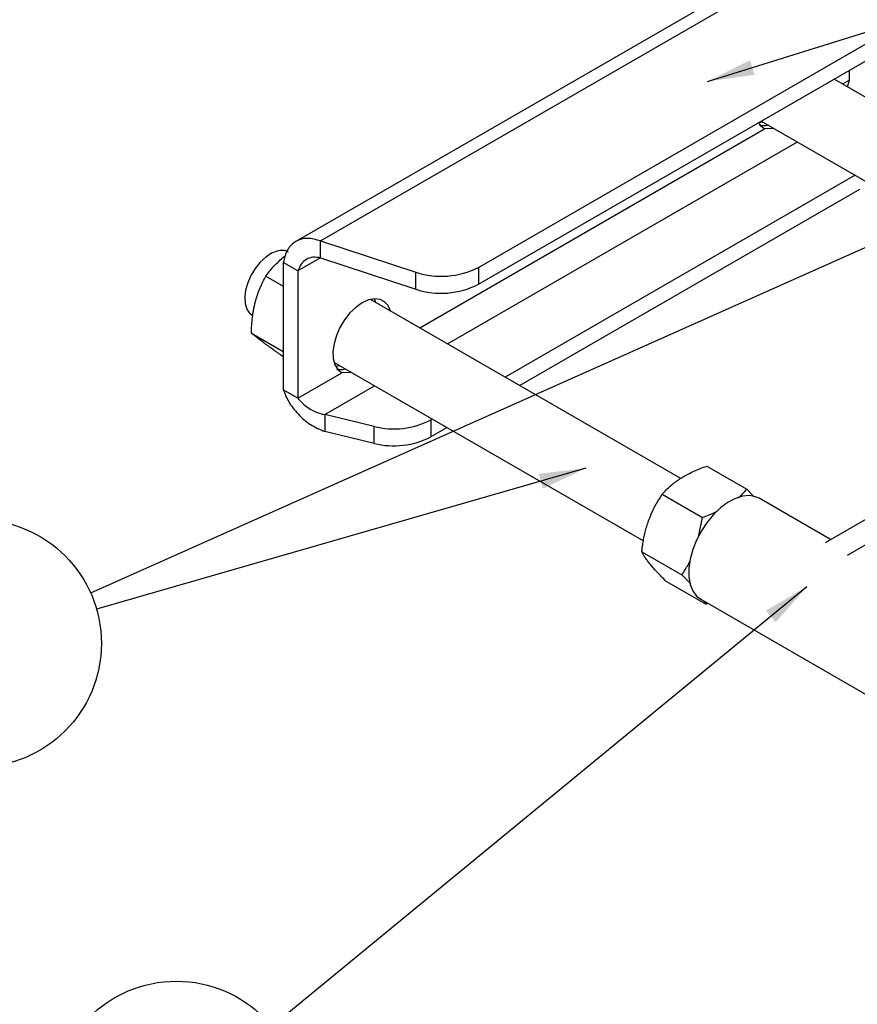
# Model space of a CAD drawing. Extents: x 5 to 292, y 5 to 205.
# Drawn here: x 210 to 242, y 131 to 169 of the extents above; entities that cross this region are included whole.
import ezdxf

# ---------------------------------------------------------------- set-up
doc = ezdxf.new("R2010")
doc.units = 0
doc.layers.get('0').update_dxf_attribs({"linetype": 'CONTINUOUS'})
doc.styles.add('SLDTEXTSTYLE0', font='TXT', dxfattribs={"width": 0.75})
doc.dimstyles.new('SLDDIMSTYLE3', dxfattribs={"dimtxt": 0.18, "dimasz": 1.8, "dimexe": 0, "dimexo": 0.0625, "dimgap": 0, "dimtad": 0, "dimtih": 1, "dimtoh": 1, "dimdec": 0, "dimrnd": 1e-09, "dimzin": 0, "dimtxsty": 'STANDARD', "dimblk1": 'DOT', "dimblk2": 'DOT', "dimsah": 1, "dimcen": 0.09, "dimazin": 3, "dimtfac": 1.8, "dimtdec": 0, "dimtofl": 0, "dimtmove": 0, "dimatfit": 3, "dimtolj": 1, "dimtzin": 0})

# ---------------------------------------------------------------- blocks, each defined once
blk = doc.blocks.new('_DOT')
at = {"color": 0, "linetype": 'BYBLOCK'}
blk.add_line((-0.5, 0), (-1, 0), dxfattribs=at)
at = {"color": 0, "linetype": 'BYBLOCK', "const_width": 0.5}
blk.add_lwpolyline([(-0.25, 0, 1), (0.25, 0, 1)], format="xyb", close=True, dxfattribs=at)
blk = doc.blocks.new('SW_NOTE_0_2')
at = {"color": 0, "linetype": 'CONTINUOUS'}
blk.add_circle((-3.678, -3.024), 4.762, dxfattribs=at)
at = {"color": 0, "linetype": 'CONTINUOUS', "insert": (-3.714, -1.206), "char_height": 3.5, "attachment_point": 2, "style": 'SLDTEXTSTYLE0'}
blk.add_mtext('2', dxfattribs=at)
blk = doc.blocks.new('SW_NOTE_0_3')
at = {"color": 0, "linetype": 'CONTINUOUS'}
blk.add_circle((-4.349, -1.94), 4.762, dxfattribs=at)
at = {"color": 0, "linetype": 'CONTINUOUS', "insert": (-4.384, -0.122), "char_height": 3.5, "attachment_point": 2, "style": 'SLDTEXTSTYLE0'}
blk.add_mtext('6', dxfattribs=at)

msp = doc.modelspace()

# ---------------------------------------------------------------- linework, layer by layer
at = {"color": 7, "linetype": 'CONTINUOUS'}
for p, q in [((241.0082, 172.0453), (220.1294, 159.9922)), ((221.0715, 160.012), (241.616, 171.8721)), ((227.1474, 158.995), (243.3777, 168.3646)), ((227.1474, 158.3418), (243.3777, 167.7113)), ((241.42, 166.2064), (241.42, 166.5812)), ((251.1967, 160.2605), (240.8339, 166.2428)), ((241.1586, 166.0554), (241.42, 166.2064)), ((241.3526, 165.9434), (241.42, 166.2064)), ((238.0337, 164.6263), (249.7432, 157.8666)), ((224.8951, 156.6667), (238.1586, 164.3236)), ((238.5321, 164.3386), (238.1586, 164.3236)), ((225.9559, 156.0544), (239.4191, 163.8265)), ((241.6408, 162.544), (228.1776, 154.7718)), ((241.8107, 161.9888), (228.7434, 154.4452)), ((221.0715, 160.012), (224.7455, 158.8074)), ((221.0715, 159.3588), (221.0715, 160.012)), ((220.2068, 158.8595), (219.6411, 159.1861)), ((219.6411, 159.1861), (219.6411, 154.2868)), ((221.0716, 159.3587), (220.2068, 158.8595)), ((221.0715, 159.3588), (224.7455, 158.1542)), ((220.2068, 158.8595), (220.2068, 153.9603)), ((224.7455, 158.1542), (224.7455, 158.8074)), ((227.1474, 158.995), (227.1474, 158.3418)), ((218.9721, 158.6607), (219.6411, 158.2744)), ((234.9311, 150.8731), (222.9943, 157.7641)), ((223.2033, 157.6434), (223.1471, 157.7875)), ((240.4964, 148.4066), (255.6371, 157.1471)), ((241.3449, 147.9167), (256.4857, 156.6573)), ((218.4164, 156.4667), (219.6411, 155.7597)), ((219.5433, 155.625), (219.6411, 155.5685)), ((221.5944, 155.3391), (233.4949, 148.4691)), ((221.8237, 155.2068), (221.6596, 155.1778)), ((220.2068, 153.9603), (221.8951, 154.9349)), ((222.2686, 154.9499), (221.8951, 154.9349)), ((220.2068, 153.9603), (219.6411, 154.2868)), ((221.2367, 153.3301), (223.1556, 154.4379)), ((223.1367, 152.873), (221.2367, 153.3301)), ((221.2367, 153.3301), (221.2367, 152.6768)), ((225.3774, 153.1553), (225.3202, 153.1223)), ((225.3202, 153.1223), (225.3202, 152.4691)), ((223.1367, 152.2197), (223.1367, 152.873)), ((225.9431, 152.8287), (225.3202, 152.4691)), ((223.1367, 152.2197), (221.2367, 152.6768)), ((235.9321, 151.3458), (237.4771, 150.4539)), ((234.2194, 150.2631), (235.7644, 149.3712)), ((237.4771, 150.4539), (237.7772, 150.1452)), ((240.6951, 148.5213), (237.9462, 150.1082)), ((235.6328, 148.6678), (235.7644, 149.3712)), ((233.4336, 148.0496), (234.9785, 147.1577)), ((234.3604, 146.9189), (235.9054, 146.027)), ((235.7014, 146.2196), (242.7725, 142.1376)), ((235.9054, 146.027), (235.8382, 146.1407)), ((235.9817, 146.0578), (235.9054, 146.027))]:
    msp.add_line(p, q, dxfattribs=at)
at = {"color": 7, "linetype": 'CONTINUOUS', "flags": 128}
for points in [[(237.923, 164.5665), (237.9234, 164.5665), (238.0871, 164.5955)], [(237.9247, 164.5634), (238.0027, 164.4498), (238.1586, 164.3236)], [(219.4064, 159.6222), (219.1873, 159.5349), (218.9662, 159.3892), (218.7541, 159.1923), (218.5617, 158.9542), (218.3985, 158.6867), (218.2729, 158.4033), (218.191, 158.1181), (218.1571, 157.8455), (218.1727, 157.5992), (218.2372, 157.3915), (218.3472, 157.2328), (218.4462, 157.1565)], [(223.769, 157.3169), (223.6787, 157.521), (223.5412, 157.6737), (223.3638, 157.7641), (223.1548, 157.7879), (222.9239, 157.744), (222.6817, 157.6345), (222.4395, 157.4644), (222.2086, 157.2416), (221.9996, 156.9765), (221.8222, 156.6814), (221.6847, 156.3699), (221.5933, 156.0564), (221.5524, 155.7555), (221.5639, 155.4811), (221.6271, 155.246), (221.7393, 155.0611), (221.8951, 154.9349), (221.8951, 154.9349)], [(237.9462, 150.1082), (237.8136, 150.1685), (237.5761, 150.2124), (237.3144, 150.1905), (237.0369, 150.1035), (236.7526, 149.9541), (236.4706, 149.7472), (236.1999, 149.4893), (235.9493, 149.1889), (235.7268, 148.8556), (235.5396, 148.5), (235.3936, 148.1336), (235.2936, 147.7682), (235.2428, 147.4155), (235.2428, 147.0869), (235.2936, 146.7928), (235.3936, 146.5429), (235.5396, 146.345), (235.7014, 146.2196)]]:
    msp.add_lwpolyline(points, dxfattribs=at)
at = {"color": 7, "linetype": 'CONTINUOUS'}
for centre, radius, start, end in [((219.5789, 159.0902), 0.5593, 61.45764, 107.96419), ((225.7211, 161.7867), 3.1349, 251.86714, 297.06246), ((225.7211, 161.1334), 3.1349, 251.86714, 297.06246), ((223.8973, 155.8976), 3.1188, 255.88371, 297.14447), ((223.8973, 155.2444), 3.1188, 255.88371, 297.14447)]:
    msp.add_arc(centre, radius, start, end, dxfattribs=at)
for points, knots in [([(238.2944, 164.4758), (238.2811, 164.4704), (238.1949, 164.4352), (238.0733, 164.4309), (237.9845, 164.4608), (237.9617, 164.4685)], [0, 0, 0, 0, 0.1184325, 0.7735048, 1, 1, 1, 1]), ([(218.9721, 158.6607), (219.0717, 158.7919), (219.2726, 159.0567), (219.5439, 159.2937), (219.6808, 159.4133)], [0, 0, 0, 0, 0.49545796, 1, 1, 1, 1]), ([(218.5616, 157.6403), (218.5684, 157.6662), (218.6195, 157.8624), (218.7425, 158.2169), (218.8951, 158.5118), (218.9721, 158.6607)], [0, 0, 0, 0, 0.0700949, 0.5307869, 1, 1, 1, 1]), ([(218.4164, 156.4667), (218.4179, 156.5166), (218.4224, 156.6664), (218.4388, 156.9145), (218.4672, 157.1599), (218.499, 157.3538), (218.5273, 157.4985), (218.5502, 157.593), (218.5616, 157.6403)], [0, 0, 0, 0, 0.123836, 0.3719772, 0.620981, 0.7468406, 0.8733081, 1, 1, 1, 1]), ([(218.8472, 156.1224), (218.798, 156.1596), (218.6146, 156.2978), (218.5001, 156.3954), (218.4164, 156.4667)], [0, 0, 0, 0, 0.2686336, 1, 1, 1, 1]), ([(219.5433, 155.625), (219.5097, 155.6484), (219.4423, 155.6954), (219.3535, 155.7576), (219.2759, 155.8123), (219.209, 155.8597), (219.1437, 155.9062), (219.0802, 155.9518), (219.0186, 155.9963), (218.959, 156.0398), (218.9016, 156.082), (218.8654, 156.1089), (218.8472, 156.1224)], [0, 0, 0, 0, 0.1285343, 0.2571664, 0.3493089, 0.4415033, 0.533872, 0.6263075, 0.7195153, 0.8128054, 0.9063566, 1, 1, 1, 1]), ([(222.0309, 155.0871), (222.0177, 155.0818), (221.9314, 155.0465), (221.8099, 155.0423), (221.721, 155.0721), (221.6982, 155.0798)], [0, 0, 0, 0, 0.1184325, 0.7735048, 1, 1, 1, 1]), ([(234.9431, 150.881), (234.9636, 150.8938), (235.1185, 150.9902), (235.4373, 151.1567), (235.7662, 151.2824), (235.9321, 151.3458)], [0, 0, 0, 0, 0.0700949, 0.5307869, 1, 1, 1, 1]), ([(234.2194, 150.2631), (234.2443, 150.2905), (234.3189, 150.373), (234.4538, 150.5073), (234.6027, 150.637), (234.7321, 150.7371), (234.8344, 150.8106), (234.9069, 150.8575), (234.9431, 150.881)], [0, 0, 0, 0, 0.123836, 0.3719772, 0.620981, 0.7468406, 0.8733081, 1, 1, 1, 1]), ([(233.6939, 149.2329), (233.7316, 149.3324), (233.8719, 149.7028), (234.0726, 150.0264), (234.2194, 150.2631)], [0, 0, 0, 0, 0.26863361, 1, 1, 1, 1]), ([(237.1484, 150.1311), (237.1564, 150.1372), (237.287, 150.2363), (237.3851, 150.3486), (237.4771, 150.4539)], [0, 0, 0, 0, 0.06174729, 1, 1, 1, 1]), ([(235.7644, 149.3712), (235.8086, 149.3875), (235.9415, 149.4363), (236.1403, 149.5157), (236.287, 149.5854), (236.3519, 149.6162)], [0, 0, 0, 0, 0.2176747, 0.653849, 1, 1, 1, 1]), ([(233.4336, 148.0496), (233.4399, 148.1018), (233.4527, 148.2062), (233.4738, 148.3472), (233.4952, 148.4729), (233.5162, 148.5834), (233.5394, 148.6933), (233.5651, 148.8029), (233.5932, 148.9118), (233.624, 149.02), (233.6573, 149.1273), (233.6817, 149.1977), (233.6939, 149.2329)], [0, 0, 0, 0, 0.1285343, 0.2571664, 0.3493089, 0.4415033, 0.533872, 0.6263075, 0.7195153, 0.8128054, 0.9063566, 1, 1, 1, 1]), ([(233.7644, 147.5608), (233.7535, 147.5741), (233.7249, 147.6093), (233.6651, 147.6857), (233.5916, 147.7861), (233.5305, 147.879), (233.4881, 147.9495), (233.4591, 148.0007), (233.4421, 148.0333), (233.4336, 148.0496)], [0, 0, 0, 0, 0.0700568, 0.1849447, 0.415662, 0.6478601, 0.7650202, 0.8824709, 1, 1, 1, 1]), ([(234.3604, 146.9189), (234.2481, 147.0321), (234.0214, 147.2606), (233.8505, 147.4601), (233.7644, 147.5608)], [0, 0, 0, 0, 0.49545796, 1, 1, 1, 1]), ([(234.9785, 147.1577), (235.005, 147.1983), (235.0581, 147.2794), (235.1273, 147.3927), (235.1873, 147.496), (235.2384, 147.5892), (235.2748, 147.6578), (235.2934, 147.6959), (235.2963, 147.7017)], [0, 0, 0, 0, 0.2334072, 0.4669919, 0.6343147, 0.8017316, 0.9694652, 1, 1, 1, 1]), ([(235.3162, 146.8091), (235.2823, 146.8455), (235.225, 146.907), (235.1375, 146.9973), (235.0595, 147.0768), (235.0055, 147.1308), (234.9785, 147.1577)], [0, 0, 0, 0, 0.3244447, 0.5492081, 0.7745288, 1, 1, 1, 1])]:
    msp.add_open_spline(points, degree=3, knots=knots, dxfattribs=at)
for points in [[(221.0715, 160.012), (220.9, 160.0598), (220.5571, 160.1554), (220.1112, 160.0236), (219.7742, 159.7033), (219.6855, 159.3585), (219.6411, 159.1861)], [(221.0715, 159.3588), (220.9742, 159.3736), (220.7794, 159.4032), (220.5206, 159.3146), (220.3143, 159.1347), (220.2427, 158.9512), (220.2068, 158.8595)], [(219.6411, 154.2868), (219.6992, 154.1355), (219.8155, 153.8328), (220.1938, 153.3403), (220.681, 152.9105), (221.0514, 152.7547), (221.2367, 152.6768)], [(220.2068, 153.9603), (220.2564, 153.8994), (220.3556, 153.7778), (220.6031, 153.5767), (220.9033, 153.4059), (221.1256, 153.3554), (221.2367, 153.3301)]]:
    msp.add_open_spline(points, degree=3, dxfattribs=at)

# ---------------------------------------------------------------- block references
for name, p in [('SW_NOTE_0_3', (212.2312, 146.4608)), ('SW_NOTE_0_2', (219.2077, 129.7805))]:
    msp.add_blockref(name, p, dxfattribs=at)

# ---------------------------------------------------------------- leaders
for points in [[(235.9682, 166.1522), (260.1598, 173.6925)], [(247.0703, 161.9993), (212.2312, 146.4608)], [(231.2815, 151.2629), (212.458, 145.8395)], [(239.7899, 146.7017), (219.2077, 129.7805)]]:
    msp.add_leader(points, dimstyle='SLDDIMSTYLE3', dxfattribs=at)

doc.saveas('drawing.dxf')
